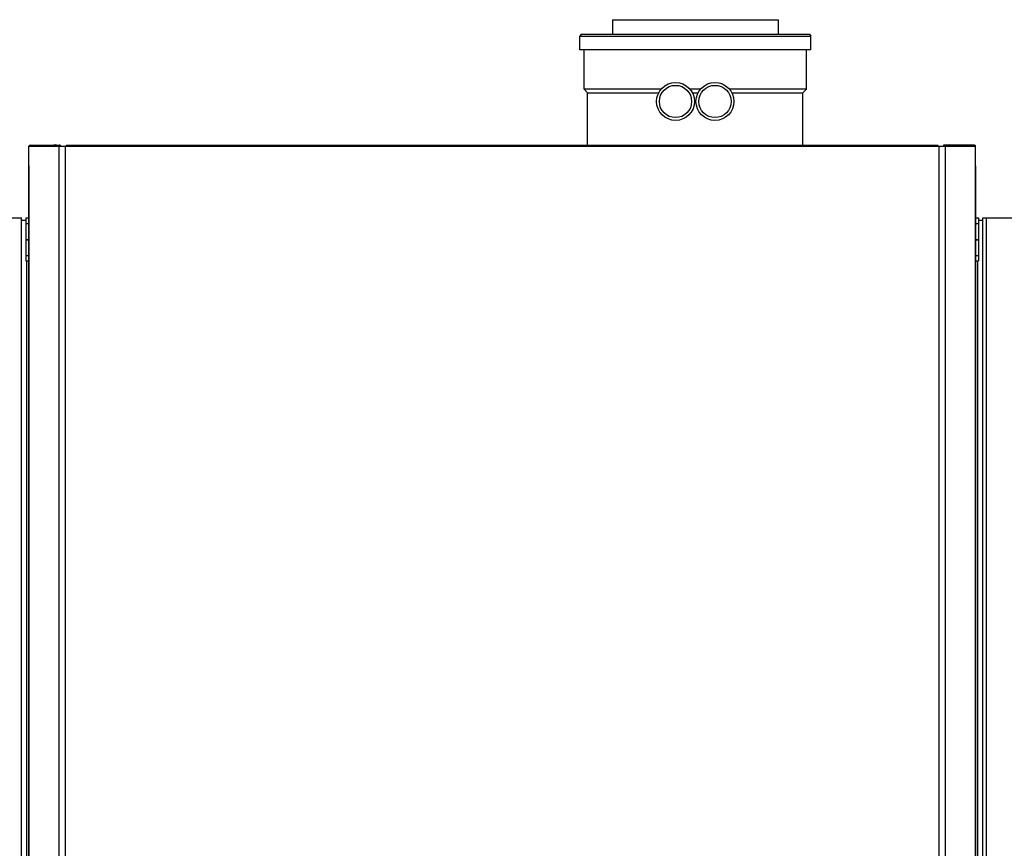
# Model space of a CAD drawing. Units: millimetres. Extents: x 0 to 420, y 0 to 297.
# Drawn here: x 187 to 215, y 184 to 207 of the extents above; entities that cross this region are included whole.
import ezdxf

# ---------------------------------------------------------------- set-up
doc = ezdxf.new("R2010")
doc.units = ezdxf.units.MM
doc.header["$LTSCALE"] = 23.1
doc.layers.add('ASSEMBLY', color=7, linetype='CONTINUOUS')

msp = doc.modelspace()

# ---------------------------------------------------------------- linework, layer by layer
at = {"layer": 'ASSEMBLY', "color": 7, "linetype": 'Continuous'}
for p, q in [((203.93, 207.374), (203.93, 206.974)), ((203.93, 207.374), (208.55, 207.374)), ((208.55, 207.374), (208.55, 206.974)), ((203.055, 206.974), (203.02, 206.914)), ((203.055, 206.974), (209.426, 206.974)), ((209.426, 206.974), (209.46, 206.914)), ((203.02, 206.534), (203.02, 206.914)), ((203.02, 206.914), (209.46, 206.914)), ((209.46, 206.534), (209.46, 206.914)), ((209.46, 206.534), (203.02, 206.534)), ((203.14, 205.434), (203.14, 206.534)), ((209.34, 205.434), (209.34, 206.534)), ((203.24, 205.334), (203.14, 205.434)), ((205.284, 205.434), (203.14, 205.434)), ((203.24, 203.878), (203.24, 205.334)), ((203.24, 205.334), (205.219, 205.334)), ((206.384, 205.434), (206.096, 205.434)), ((206.161, 205.334), (206.319, 205.334)), ((209.34, 205.434), (207.196, 205.434)), ((207.261, 205.334), (209.24, 205.334)), ((209.24, 205.334), (209.34, 205.434)), ((209.24, 203.878), (209.24, 205.334)), ((187.658, 203.298), (187.658, 203.844)), ((187.692, 203.878), (188.526, 203.878)), ((188.395, 203.882), (188.356, 203.878)), ((188.433, 203.878), (188.394, 203.882)), ((188.492, 203.844), (188.712, 203.844)), ((188.501, 203.856), (188.504, 203.851)), ((188.712, 203.844), (188.712, 203.878)), ((188.712, 203.878), (213.001, 203.878)), ((213.001, 203.878), (213.001, 203.844)), ((213.001, 203.844), (213.22, 203.844)), ((213.161, 203.856), (213.164, 203.851)), ((214.021, 203.878), (213.186, 203.878)), ((213.318, 203.882), (213.28, 203.878)), ((213.356, 203.878), (213.317, 203.882)), ((214.054, 203.298), (214.054, 203.844)), ((187.658, 203.298), (187.658, 161.75)), ((214.055, 161.75), (214.055, 203.298)), ((186.256, 201.854), (187.456, 201.854)), ((187.456, 151.58), (187.456, 201.854)), ((187.576, 201.774), (187.456, 201.774)), ((187.576, 201.854), (187.576, 200.654)), ((187.576, 201.854), (187.658, 201.854)), ((214.055, 201.854), (214.136, 201.854)), ((214.136, 201.854), (214.136, 200.654)), ((214.256, 201.774), (214.136, 201.774)), ((214.256, 151.58), (214.256, 201.854)), ((214.256, 201.854), (215.456, 201.854)), ((187.576, 201.245), (187.658, 201.245)), ((187.576, 201.238), (187.658, 201.238)), ((214.055, 201.245), (214.136, 201.245)), ((214.055, 201.238), (214.136, 201.238)), ((187.576, 200.654), (187.658, 200.654)), ((214.055, 200.654), (214.136, 200.654))]:
    msp.add_line(p, q, dxfattribs=at)
at = {"layer": 'ASSEMBLY', "color": 9, "linetype": 'Continuous'}
for p, q in [((187.658, 203.844), (188.492, 203.844)), ((188.494, 203.844), (188.494, 161.204)), ((188.685, 161.204), (188.685, 203.844)), ((188.712, 203.844), (213.001, 203.844)), ((213.027, 203.844), (213.027, 161.204)), ((213.219, 161.204), (213.219, 203.844)), ((213.22, 203.844), (214.054, 203.844)), ((187.658, 161.75), (187.658, 203.298)), ((214.054, 203.298), (214.054, 161.75)), ((214.356, 153.494), (214.356, 201.854)), ((187.576, 201.694), (187.658, 201.694)), ((214.055, 201.694), (214.136, 201.694)), ((187.576, 200.8), (187.658, 200.8)), ((214.055, 200.8), (214.136, 200.8)), ((187.606, 163.854), (187.606, 200.654)), ((214.106, 200.654), (214.106, 163.854))]:
    msp.add_line(p, q, dxfattribs=at)
at = {"layer": 'ASSEMBLY', "color": 7, "linetype": 'Continuous'}
for centre in [(205.69, 205.094), (206.79, 205.094)]:
    msp.add_circle(centre, 0.53, dxfattribs=at)
at = {"layer": 'ASSEMBLY', "color": 9, "linetype": 'Continuous'}
for centre in [(205.69, 205.094), (206.79, 205.094)]:
    msp.add_circle(centre, 0.45, dxfattribs=at)
at = {"layer": 'ASSEMBLY', "color": 7, "linetype": 'Continuous'}
for centre, start, end in [((187.712, 203.801), 104.4335, 109.3658), ((188.506, 203.801), 70.6342, 75.5665)]:
    msp.add_arc(centre, 0.0736, start, end, dxfattribs=at)
for points, start_tangent, end_tangent in [([(187.658, 203.844), (187.667, 203.859), (187.688, 203.87)], (0, 1), (0.943676, 0.330872)), ([(188.525, 203.872), (188.504, 203.872), (188.501, 203.856)], (-0.968689, 0.248278), (0.417711, -0.90858)), ([(188.56, 203.844), (188.551, 203.859), (188.531, 203.87)], (0, 1), (-0.943676, 0.330872)), ([(213.176, 203.873), (213.164, 203.872), (213.159, 203.864)], (-0.995821, 0.091325), (0.037925, -0.999281)), ([(213.159, 203.864), (213.16, 203.861), (213.161, 203.856)], (0.037925, -0.999281), (0.417711, -0.90858)), ([(213.185, 203.872), (213.18, 203.873), (213.176, 203.873)], (-0.968689, 0.248278), (-0.995821, 0.091325)), ([(213.22, 203.844), (213.209, 203.861), (213.185, 203.872)], (0, 1), (-0.968689, 0.248278)), ([(214.022, 203.872), (214.043, 203.872), (214.046, 203.857)], (0.968689, 0.248278), (-0.396566, -0.918006)), ([(214.046, 203.857), (214.045, 203.854), (214.043, 203.851)], (-0.396566, -0.918006), (-0.525206, -0.850975))]:
    msp.add_spline(points, degree=3, dxfattribs=dict(at, start_tangent=start_tangent, end_tangent=end_tangent))

doc.saveas('drawing.dxf')
